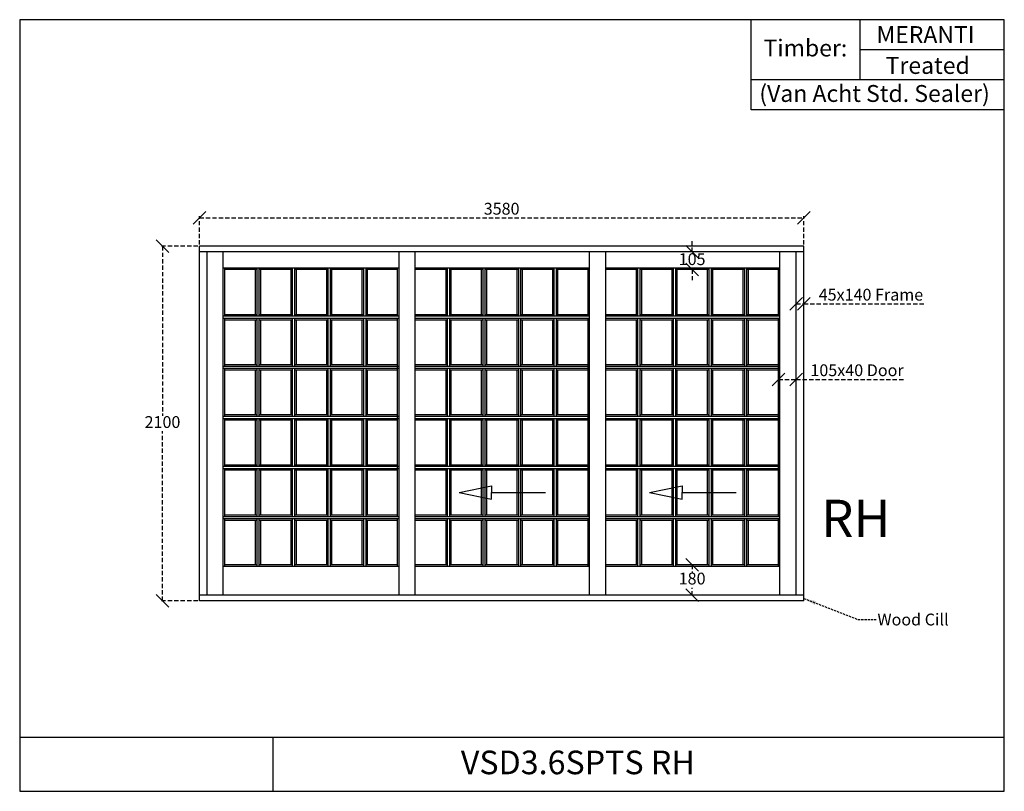
# Model space of a CAD drawing. Extents: x 139 to 5972, y 2186 to 6755.
import ezdxf

# ---------------------------------------------------------------- set-up
doc = ezdxf.new("R2010")
doc.units = 0
doc.linetypes.add('DASHED', pattern=[19.05, 12.7, -6.35])
doc.linetypes.add('DASHEDX2', pattern=[38.1, 25.4, -12.7])
doc.layers.get('0').update_dxf_attribs({"linetype": 'CONTINUOUS'})
doc.layers.get('DEFPOINTS').update_dxf_attribs({"linetype": 'CONTINUOUS'})
for name, color, linetype in [('APS_GEOMETRY_1', 7, 'CONTINUOUS'), ('APS_GEOMETRY_3', 5, 'CONTINUOUS'), ('DIM_1', 106, 'DASHED'), ('TEXT', 7, 'CONTINUOUS')]:
    doc.layers.add(name, color=color, linetype=linetype)
doc.styles.add('VAN_ACHT', font='arial.ttf', dxfattribs={"height": 70})
doc.dimstyles.new('VAN_ACHT', dxfattribs={"dimtxt": 70, "dimasz": 75, "dimexe": 10, "dimexo": 10, "dimgap": 10, "dimtad": 1, "dimtih": 1, "dimtoh": 1, "dimdec": 0, "dimtxsty": 'VAN_ACHT', "dimblk": 'OBLIQUE', "dimcen": 2.5, "dimclrd": 256, "dimclre": 256, "dimclrt": 7, "dimazin": 3, "dimtfac": 1, "dimtdec": 0, "dimtofl": 0, "dimtmove": 0, "dimatfit": 3})

# ---------------------------------------------------------------- blocks, each defined once
blk = doc.blocks.new('_OBLIQUE')
at = {"color": 0, "linetype": 'BYBLOCK'}
blk.add_line((-0.5, -0.5), (0.5, 0.5), dxfattribs=at)
blk = doc.blocks.new('*D5')
at = {"layer": 'DEFPOINTS', "color": 0}
for p in [(4739.4, 5072.1), (4784.4, 5072.1), (4784.4, 5072.1)]:
    blk.add_point(p, dxfattribs=at)
at = {"layer": 'DIM_1', "linetype": 'DASHEDX2'}
for p, q in [((4739.4, 5072.1), (4784.4, 5072.1)), ((4784.4, 5072.1), (5504.7, 5072.1))]:
    blk.add_line(p, q, dxfattribs=at)
at = {"layer": 'DIM_1', "xscale": 75, "yscale": 75, "zscale": 75, "rotation": 180}
blk.add_blockref('_OBLIQUE', (4739.4, 5072.1), dxfattribs=at)
at = {"layer": 'DIM_1', "xscale": 75, "yscale": 75, "zscale": 75}
blk.add_blockref('_OBLIQUE', (4784.4, 5072.1), dxfattribs=at)
at = {"layer": 'DIM_1', "color": 7, "insert": (5182.1, 5117.8), "char_height": 70, "attachment_point": 5, "style": 'VAN_ACHT'}
blk.add_mtext('45x140 Frame', dxfattribs=at)
blk = doc.blocks.new('*D6')
at = {"layer": 'DEFPOINTS', "color": 0}
for p in [(4634.4, 4624.5), (4739.4, 4624.5), (4739.4, 4624.5)]:
    blk.add_point(p, dxfattribs=at)
at = {"layer": 'DIM_1', "linetype": 'DASHEDX2'}
for p, q in [((4634.4, 4624.5), (4739.4, 4624.5)), ((4739.4, 4624.5), (5385.1, 4624.5))]:
    blk.add_line(p, q, dxfattribs=at)
at = {"layer": 'DIM_1', "xscale": 75, "yscale": 75, "zscale": 75, "rotation": 180}
blk.add_blockref('_OBLIQUE', (4634.4, 4624.5), dxfattribs=at)
at = {"layer": 'DIM_1', "xscale": 75, "yscale": 75, "zscale": 75}
blk.add_blockref('_OBLIQUE', (4739.4, 4624.5), dxfattribs=at)
at = {"layer": 'DIM_1', "color": 7, "insert": (5099.8, 4670.2), "char_height": 70, "attachment_point": 5, "style": 'VAN_ACHT'}
blk.add_mtext('105x40 Door', dxfattribs=at)
blk = doc.blocks.new('*D7')
at = {"layer": 'DEFPOINTS', "color": 0}
for p in [(985.3, 5413.5), (1204.4, 5413.5), (1204.4, 3313.5)]:
    blk.add_point(p, dxfattribs=at)
at = {"layer": 'DIM_1', "linetype": 'DASHEDX2'}
for p, q in [((1194.4, 5413.5), (975.3, 5413.5)), ((985.3, 5413.5), (985.3, 4409.2)), ((985.3, 3313.5), (985.3, 4317.7)), ((1194.4, 3313.5), (975.3, 3313.5))]:
    blk.add_line(p, q, dxfattribs=at)
at = {"layer": 'DIM_1', "xscale": 75, "yscale": 75, "zscale": 75}
for p, rotation in [((985.3, 5413.5), 90), ((985.3, 3313.5), 270)]:
    blk.add_blockref('_OBLIQUE', p, dxfattribs=dict(at, rotation=rotation))
at = {"layer": 'DIM_1', "color": 7, "insert": (985.3, 4363.5), "char_height": 70, "attachment_point": 5, "style": 'VAN_ACHT'}
blk.add_mtext('2100', dxfattribs=at)
blk = doc.blocks.new('*D8')
at = {"layer": 'DEFPOINTS', "color": 0}
for p in [(4784.4, 5581.1), (1204.4, 5413.5), (4784.4, 5413.5)]:
    blk.add_point(p, dxfattribs=at)
at = {"layer": 'DIM_1', "linetype": 'DASHEDX2'}
for p, q in [((1204.4, 5423.5), (1204.4, 5591.1)), ((1204.4, 5581.1), (4784.4, 5581.1)), ((4784.4, 5423.5), (4784.4, 5591.1))]:
    blk.add_line(p, q, dxfattribs=at)
at = {"layer": 'DIM_1', "xscale": 75, "yscale": 75, "zscale": 75, "rotation": 180}
blk.add_blockref('_OBLIQUE', (1204.4, 5581.1), dxfattribs=at)
at = {"layer": 'DIM_1', "xscale": 75, "yscale": 75, "zscale": 75}
blk.add_blockref('_OBLIQUE', (4784.4, 5581.1), dxfattribs=at)
at = {"layer": 'DIM_1', "color": 7, "insert": (2994.4, 5626.8), "char_height": 70, "attachment_point": 5, "style": 'VAN_ACHT'}
blk.add_mtext('3580', dxfattribs=at)
blk = doc.blocks.new('*D9')
at = {"layer": 'DEFPOINTS', "color": 0}
for p in [(4122.8, 5380.5), (4127.3, 5380.5), (4122.8, 5275.5)]:
    blk.add_point(p, dxfattribs=at)
at = {"layer": 'DIM_1', "linetype": 'DASHEDX2'}
for p, q in [((4122.8, 5380.5), (4122.8, 5455.5)), ((4117.3, 5380.5), (4112.8, 5380.5)), ((4122.8, 5275.5), (4122.8, 5200.5))]:
    blk.add_line(p, q, dxfattribs=at)
at = {"layer": 'DIM_1', "xscale": 75, "yscale": 75, "zscale": 75}
for p, rotation in [((4122.8, 5380.5), 270), ((4122.8, 5275.5), 90)]:
    blk.add_blockref('_OBLIQUE', p, dxfattribs=dict(at, rotation=rotation))
at = {"layer": 'DIM_1', "color": 7, "insert": (4122.8, 5328), "char_height": 70, "attachment_point": 5, "style": 'VAN_ACHT'}
blk.add_mtext('105', dxfattribs=at)
blk = doc.blocks.new('*D10')
at = {"layer": 'DEFPOINTS', "color": 0}
for p in [(4122.8, 3526.5), (4122.8, 3346.5), (4122.8, 3346.5)]:
    blk.add_point(p, dxfattribs=at)
at = {"layer": 'DIM_1', "linetype": 'DASHEDX2'}
for p, q in [((4122.8, 3526.5), (4122.8, 3482.2)), ((4122.8, 3346.5), (4122.8, 3390.7))]:
    blk.add_line(p, q, dxfattribs=at)
at = {"layer": 'DIM_1', "xscale": 75, "yscale": 75, "zscale": 75}
for p, rotation in [((4122.8, 3526.5), 90), ((4122.8, 3346.5), 270)]:
    blk.add_blockref('_OBLIQUE', p, dxfattribs=dict(at, rotation=rotation))
at = {"layer": 'DIM_1', "color": 7, "insert": (4122.8, 3436.5), "char_height": 70, "attachment_point": 5, "style": 'VAN_ACHT'}
blk.add_mtext('180', dxfattribs=at)

msp = doc.modelspace()

# ---------------------------------------------------------------- linework, layer by layer
at = {"layer": 'APS_GEOMETRY_1'}
for p, q in [((5972.3, 6755.4), (139.4, 6755.4)), ((139.4, 6755.4), (139.4, 2185.7)), ((4472.3, 6220.9), (4472.3, 6755.4)), ((5116.7, 6755.4), (5116.7, 6399.1)), ((5972.3, 2185.7), (5972.3, 6755.4)), ((5972.3, 6577.2), (5116.7, 6577.2)), ((5972.3, 6399.1), (4472.3, 6399.1)), ((5972.3, 6220.9), (4472.3, 6220.9)), ((1204.4, 3313.5), (1204.4, 5413.5)), ((4784.4, 5413.5), (1204.4, 5413.5)), ((4784.4, 5380.5), (1204.4, 5380.5)), ((1249.4, 3346.5), (1249.4, 5380.5)), ((1345.4, 3346.5), (1345.4, 5380.5)), ((2386.8, 3346.5), (2386.8, 5380.5)), ((2482.8, 3346.5), (2482.8, 5380.5)), ((3515.1, 3346.5), (3515.1, 5380.5)), ((3611.1, 3346.5), (3611.1, 5380.5)), ((4643.4, 3346.5), (4643.4, 5380.5)), ((4739.4, 3346.5), (4739.4, 5380.5)), ((4784.4, 3313.5), (4784.4, 5413.5)), ((2386.8, 5284.5), (1345.4, 5284.5)), ((1354.4, 5000.8), (1354.4, 5284.5)), ((1543.6, 5275.5), (1354.4, 5275.5)), ((1534.6, 5275.5), (1534.6, 5009.8)), ((1543.6, 5284.5), (1543.6, 5000.8)), ((1556.6, 5284.5), (1556.6, 5000.8)), ((1754.4, 5275.5), (1556.6, 5275.5)), ((1565.6, 5275.5), (1565.6, 5009.8)), ((1745.4, 5275.5), (1745.4, 5009.8)), ((1754.4, 5284.5), (1754.4, 5000.8)), ((1767.4, 5284.5), (1767.4, 5000.8)), ((1965.2, 5275.5), (1767.4, 5275.5)), ((1776.4, 5275.5), (1776.4, 5009.8)), ((1956.2, 5275.5), (1956.2, 5009.8)), ((1965.2, 5284.5), (1965.2, 5000.8)), ((1978.2, 5284.5), (1978.2, 5000.8)), ((2176, 5275.5), (1978.2, 5275.5)), ((1987.2, 5275.5), (1987.2, 5009.8)), ((2167, 5275.5), (2167, 5009.8)), ((2176, 5284.5), (2176, 5000.8)), ((2189, 5284.5), (2189, 5000.8)), ((2377.8, 5275.5), (2189, 5275.5)), ((2198, 5275.5), (2198, 5009.8)), ((2377.8, 5000.8), (2377.8, 5284.5)), ((3515.1, 5284.5), (2482.8, 5284.5)), ((2671.9, 5275.5), (2482.8, 5275.5)), ((2662.9, 5275.5), (2662.9, 5009.8)), ((2671.9, 5284.5), (2671.9, 5000.8)), ((2684.9, 5284.5), (2684.9, 5000.8)), ((2882.7, 5275.5), (2684.9, 5275.5)), ((2693.9, 5275.5), (2693.9, 5009.8)), ((2873.7, 5275.5), (2873.7, 5009.8)), ((2882.7, 5284.5), (2882.7, 5000.8)), ((2895.7, 5284.5), (2895.7, 5000.8)), ((3093.5, 5275.5), (2895.7, 5275.5)), ((2904.7, 5275.5), (2904.7, 5009.8)), ((3084.5, 5275.5), (3084.5, 5009.8)), ((3093.5, 5284.5), (3093.5, 5000.8)), ((3106.5, 5284.5), (3106.5, 5000.8)), ((3304.3, 5275.5), (3106.5, 5275.5)), ((3115.5, 5275.5), (3115.5, 5009.8)), ((3295.3, 5275.5), (3295.3, 5009.8)), ((3304.3, 5284.5), (3304.3, 5000.8)), ((3317.3, 5284.5), (3317.3, 5000.8)), ((3506.1, 5275.5), (3317.3, 5275.5)), ((3326.3, 5275.5), (3326.3, 5009.8)), ((3506.1, 5000.8), (3506.1, 5284.5)), ((4643.4, 5284.5), (3611.1, 5284.5)), ((3800.2, 5275.5), (3611.1, 5275.5)), ((3791.2, 5275.5), (3791.2, 5009.8)), ((3800.2, 5284.5), (3800.2, 5000.8)), ((3813.2, 5284.5), (3813.2, 5000.8)), ((4011, 5275.5), (3813.2, 5275.5)), ((3822.2, 5275.5), (3822.2, 5009.8)), ((4002, 5275.5), (4002, 5009.8)), ((4011, 5284.5), (4011, 5000.8)), ((4024, 5284.5), (4024, 5000.8)), ((4221.8, 5275.5), (4024, 5275.5)), ((4033, 5275.5), (4033, 5009.8)), ((4212.8, 5275.5), (4212.8, 5009.8)), ((4221.8, 5284.5), (4221.8, 5000.8)), ((4234.8, 5284.5), (4234.8, 5000.8)), ((4432.6, 5275.5), (4234.8, 5275.5)), ((4243.8, 5275.5), (4243.8, 5009.8)), ((4423.6, 5275.5), (4423.6, 5009.8)), ((4432.6, 5284.5), (4432.6, 5000.8)), ((4445.6, 5284.5), (4445.6, 5000.8)), ((4634.4, 5275.5), (4445.6, 5275.5)), ((4454.6, 5275.5), (4454.6, 5009.8)), ((4634.4, 5000.8), (4634.4, 5284.5)), ((1345.4, 5000.8), (2386.8, 5000.8)), ((1345.4, 4987.8), (2386.8, 4987.8)), ((1354.4, 5009.8), (1543.6, 5009.8)), ((1354.4, 4704.1), (1354.4, 4987.8)), ((1354.4, 4978.8), (1543.6, 4978.8)), ((1534.6, 4978.8), (1534.6, 4713.1)), ((1543.6, 4987.8), (1543.6, 4704.1)), ((1556.6, 5009.8), (1754.4, 5009.8)), ((1556.6, 4987.8), (1556.6, 4704.1)), ((1556.6, 4978.8), (1754.4, 4978.8)), ((1565.6, 4978.8), (1565.6, 4713.1)), ((1745.4, 4978.8), (1745.4, 4713.1)), ((1754.4, 4987.8), (1754.4, 4704.1)), ((1767.4, 5009.8), (1965.2, 5009.8)), ((1767.4, 4987.8), (1767.4, 4704.1)), ((1767.4, 4978.8), (1965.2, 4978.8)), ((1776.4, 4978.8), (1776.4, 4713.1)), ((1956.2, 4978.8), (1956.2, 4713.1)), ((1965.2, 4987.8), (1965.2, 4704.1)), ((1978.2, 5009.8), (2176, 5009.8)), ((1978.2, 4987.8), (1978.2, 4704.1)), ((1978.2, 4978.8), (2176, 4978.8)), ((1987.2, 4978.8), (1987.2, 4713.1)), ((2167, 4978.8), (2167, 4713.1)), ((2176, 4987.8), (2176, 4704.1)), ((2189, 5009.8), (2377.8, 5009.8)), ((2189, 4987.8), (2189, 4704.1)), ((2189, 4978.8), (2377.8, 4978.8)), ((2198, 4978.8), (2198, 4713.1)), ((2377.8, 3814.1), (2377.8, 4987.8)), ((2482.8, 5009.8), (2671.9, 5009.8)), ((2482.8, 5000.8), (3515.1, 5000.8)), ((2482.8, 4987.8), (3515.1, 4987.8)), ((2482.8, 4978.8), (2671.9, 4978.8)), ((2662.9, 4978.8), (2662.9, 4713.1)), ((2671.9, 4987.8), (2671.9, 4704.1)), ((2684.9, 5009.8), (2882.7, 5009.8)), ((2684.9, 4987.8), (2684.9, 4704.1)), ((2684.9, 4978.8), (2882.7, 4978.8)), ((2693.9, 4978.8), (2693.9, 4713.1)), ((2873.7, 4978.8), (2873.7, 4713.1)), ((2882.7, 4987.8), (2882.7, 4704.1)), ((2895.7, 5009.8), (3093.5, 5009.8)), ((2895.7, 4987.8), (2895.7, 4704.1)), ((2895.7, 4978.8), (3093.5, 4978.8)), ((2904.7, 4978.8), (2904.7, 4713.1)), ((3084.5, 4978.8), (3084.5, 4713.1)), ((3093.5, 4987.8), (3093.5, 4704.1)), ((3106.5, 5009.8), (3304.3, 5009.8)), ((3106.5, 4987.8), (3106.5, 4704.1)), ((3106.5, 4978.8), (3304.3, 4978.8)), ((3115.5, 4978.8), (3115.5, 4713.1)), ((3295.3, 4978.8), (3295.3, 4713.1)), ((3304.3, 4987.8), (3304.3, 4704.1)), ((3317.3, 5009.8), (3506.1, 5009.8)), ((3317.3, 4987.8), (3317.3, 4704.1)), ((3317.3, 4978.8), (3506.1, 4978.8)), ((3326.3, 4978.8), (3326.3, 4713.1)), ((3506.1, 3814.1), (3506.1, 4987.8)), ((3611.1, 5009.8), (3800.2, 5009.8)), ((3611.1, 5000.8), (4643.4, 5000.8)), ((3611.1, 4987.8), (4643.4, 4987.8)), ((3611.1, 4978.8), (3800.2, 4978.8)), ((3791.2, 4978.8), (3791.2, 4713.1)), ((3800.2, 4987.8), (3800.2, 4704.1)), ((3813.2, 5009.8), (4011, 5009.8)), ((3813.2, 4987.8), (3813.2, 4704.1)), ((3813.2, 4978.8), (4011, 4978.8)), ((3822.2, 4978.8), (3822.2, 4713.1)), ((4002, 4978.8), (4002, 4713.1)), ((4011, 4987.8), (4011, 4704.1)), ((4024, 5009.8), (4221.8, 5009.8)), ((4024, 4987.8), (4024, 4704.1)), ((4024, 4978.8), (4221.8, 4978.8)), ((4033, 4978.8), (4033, 4713.1)), ((4212.8, 4978.8), (4212.8, 4713.1)), ((4221.8, 4987.8), (4221.8, 4704.1)), ((4234.8, 5009.8), (4432.6, 5009.8)), ((4234.8, 4987.8), (4234.8, 4704.1)), ((4234.8, 4978.8), (4432.6, 4978.8)), ((4243.8, 4978.8), (4243.8, 4713.1)), ((4423.6, 4978.8), (4423.6, 4713.1)), ((4432.6, 4987.8), (4432.6, 4704.1)), ((4445.6, 5009.8), (4634.4, 5009.8)), ((4445.6, 4987.8), (4445.6, 4704.1)), ((4445.6, 4978.8), (4634.4, 4978.8)), ((4454.6, 4978.8), (4454.6, 4713.1)), ((4634.4, 3814.1), (4634.4, 4987.8)), ((1345.4, 4704.1), (2386.8, 4704.1)), ((1345.4, 4691.1), (2386.8, 4691.1)), ((1354.4, 4713.1), (1543.6, 4713.1)), ((1354.4, 4407.5), (1354.4, 4691.1)), ((1354.4, 4682.1), (1543.6, 4682.1)), ((1534.6, 4682.1), (1534.6, 4416.5)), ((1543.6, 4691.1), (1543.6, 4407.5)), ((1556.6, 4713.1), (1754.4, 4713.1)), ((1556.6, 4691.1), (1556.6, 4407.5)), ((1556.6, 4682.1), (1754.4, 4682.1)), ((1565.6, 4682.1), (1565.6, 4416.5)), ((1745.4, 4682.1), (1745.4, 4416.5)), ((1754.4, 4691.1), (1754.4, 4407.5)), ((1767.4, 4713.1), (1965.2, 4713.1)), ((1767.4, 4691.1), (1767.4, 4407.5)), ((1767.4, 4682.1), (1965.2, 4682.1)), ((1776.4, 4682.1), (1776.4, 4416.5)), ((1956.2, 4682.1), (1956.2, 4416.5)), ((1965.2, 4691.1), (1965.2, 4407.5)), ((1978.2, 4713.1), (2176, 4713.1)), ((1978.2, 4691.1), (1978.2, 4407.5)), ((1978.2, 4682.1), (2176, 4682.1)), ((1987.2, 4682.1), (1987.2, 4416.5)), ((2167, 4682.1), (2167, 4416.5)), ((2176, 4691.1), (2176, 4407.5)), ((2189, 4713.1), (2377.8, 4713.1)), ((2189, 4691.1), (2189, 4407.5)), ((2189, 4682.1), (2377.8, 4682.1)), ((2198, 4682.1), (2198, 4416.5)), ((2482.8, 4713.1), (2671.9, 4713.1)), ((2482.8, 4704.1), (3515.1, 4704.1)), ((2482.8, 4691.1), (3515.1, 4691.1)), ((2482.8, 4682.1), (2671.9, 4682.1)), ((2662.9, 4682.1), (2662.9, 4416.5)), ((2671.9, 4691.1), (2671.9, 4407.5)), ((2684.9, 4713.1), (2882.7, 4713.1)), ((2684.9, 4691.1), (2684.9, 4407.5)), ((2684.9, 4682.1), (2882.7, 4682.1)), ((2693.9, 4682.1), (2693.9, 4416.5)), ((2873.7, 4682.1), (2873.7, 4416.5)), ((2882.7, 4691.1), (2882.7, 4407.5)), ((2895.7, 4713.1), (3093.5, 4713.1)), ((2895.7, 4691.1), (2895.7, 4407.5)), ((2895.7, 4682.1), (3093.5, 4682.1)), ((2904.7, 4682.1), (2904.7, 4416.5)), ((3084.5, 4682.1), (3084.5, 4416.5)), ((3093.5, 4691.1), (3093.5, 4407.5)), ((3106.5, 4713.1), (3304.3, 4713.1)), ((3106.5, 4691.1), (3106.5, 4407.5)), ((3106.5, 4682.1), (3304.3, 4682.1)), ((3115.5, 4682.1), (3115.5, 4416.5)), ((3295.3, 4682.1), (3295.3, 4416.5)), ((3304.3, 4691.1), (3304.3, 4407.5)), ((3317.3, 4713.1), (3506.1, 4713.1)), ((3317.3, 4691.1), (3317.3, 4407.5)), ((3317.3, 4682.1), (3506.1, 4682.1)), ((3326.3, 4682.1), (3326.3, 4416.5)), ((3611.1, 4713.1), (3800.2, 4713.1)), ((3611.1, 4704.1), (4643.4, 4704.1)), ((3611.1, 4691.1), (4643.4, 4691.1)), ((3611.1, 4682.1), (3800.2, 4682.1)), ((3791.2, 4682.1), (3791.2, 4416.5)), ((3800.2, 4691.1), (3800.2, 4407.5)), ((3813.2, 4713.1), (4011, 4713.1)), ((3813.2, 4691.1), (3813.2, 4407.5)), ((3813.2, 4682.1), (4011, 4682.1)), ((3822.2, 4682.1), (3822.2, 4416.5)), ((4002, 4682.1), (4002, 4416.5)), ((4011, 4691.1), (4011, 4407.5)), ((4024, 4713.1), (4221.8, 4713.1)), ((4024, 4691.1), (4024, 4407.5)), ((4024, 4682.1), (4221.8, 4682.1)), ((4033, 4682.1), (4033, 4416.5)), ((4212.8, 4682.1), (4212.8, 4416.5)), ((4221.8, 4691.1), (4221.8, 4407.5)), ((4234.8, 4713.1), (4432.6, 4713.1)), ((4234.8, 4691.1), (4234.8, 4407.5)), ((4234.8, 4682.1), (4432.6, 4682.1)), ((4243.8, 4682.1), (4243.8, 4416.5)), ((4423.6, 4682.1), (4423.6, 4416.5)), ((4432.6, 4691.1), (4432.6, 4407.5)), ((4445.6, 4713.1), (4634.4, 4713.1)), ((4445.6, 4691.1), (4445.6, 4407.5)), ((4445.6, 4682.1), (4634.4, 4682.1)), ((4454.6, 4682.1), (4454.6, 4416.5)), ((1345.4, 4407.5), (2386.8, 4407.5)), ((1345.4, 4394.5), (2386.8, 4394.5)), ((1354.4, 4416.5), (1543.6, 4416.5)), ((1354.4, 4110.8), (1354.4, 4394.5)), ((1354.4, 4385.5), (1543.6, 4385.5)), ((1534.6, 4385.5), (1534.6, 4119.8)), ((1543.6, 4394.5), (1543.6, 4110.8)), ((1556.6, 4416.5), (1754.4, 4416.5)), ((1556.6, 4394.5), (1556.6, 4110.8)), ((1556.6, 4385.5), (1754.4, 4385.5)), ((1565.6, 4385.5), (1565.6, 4119.8)), ((1745.4, 4385.5), (1745.4, 4119.8)), ((1754.4, 4394.5), (1754.4, 4110.8)), ((1767.4, 4416.5), (1965.2, 4416.5)), ((1767.4, 4394.5), (1767.4, 4110.8)), ((1767.4, 4385.5), (1965.2, 4385.5)), ((1776.4, 4385.5), (1776.4, 4119.8)), ((1956.2, 4385.5), (1956.2, 4119.8)), ((1965.2, 4394.5), (1965.2, 4110.8)), ((1978.2, 4416.5), (2176, 4416.5)), ((1978.2, 4394.5), (1978.2, 4110.8)), ((1978.2, 4385.5), (2176, 4385.5)), ((1987.2, 4385.5), (1987.2, 4119.8)), ((2167, 4385.5), (2167, 4119.8)), ((2176, 4394.5), (2176, 4110.8)), ((2189, 4416.5), (2377.8, 4416.5)), ((2189, 4394.5), (2189, 4110.8)), ((2189, 4385.5), (2377.8, 4385.5)), ((2198, 4385.5), (2198, 4119.8)), ((2482.8, 4416.5), (2671.9, 4416.5)), ((2482.8, 4407.5), (3515.1, 4407.5)), ((2482.8, 4394.5), (3515.1, 4394.5)), ((2482.8, 4385.5), (2671.9, 4385.5)), ((2662.9, 4385.5), (2662.9, 4119.8)), ((2671.9, 4394.5), (2671.9, 4110.8)), ((2684.9, 4416.5), (2882.7, 4416.5)), ((2684.9, 4394.5), (2684.9, 4110.8)), ((2684.9, 4385.5), (2882.7, 4385.5)), ((2693.9, 4385.5), (2693.9, 4119.8)), ((2873.7, 4385.5), (2873.7, 4119.8)), ((2882.7, 4394.5), (2882.7, 4110.8)), ((2895.7, 4416.5), (3093.5, 4416.5)), ((2895.7, 4394.5), (2895.7, 4110.8)), ((2895.7, 4385.5), (3093.5, 4385.5)), ((2904.7, 4385.5), (2904.7, 4119.8)), ((3084.5, 4385.5), (3084.5, 4119.8)), ((3093.5, 4394.5), (3093.5, 4110.8)), ((3106.5, 4416.5), (3304.3, 4416.5)), ((3106.5, 4394.5), (3106.5, 4110.8)), ((3106.5, 4385.5), (3304.3, 4385.5)), ((3115.5, 4385.5), (3115.5, 4119.8)), ((3295.3, 4385.5), (3295.3, 4119.8)), ((3304.3, 4394.5), (3304.3, 4110.8)), ((3317.3, 4416.5), (3506.1, 4416.5)), ((3317.3, 4394.5), (3317.3, 4110.8)), ((3317.3, 4385.5), (3506.1, 4385.5)), ((3326.3, 4385.5), (3326.3, 4119.8)), ((3611.1, 4416.5), (3800.2, 4416.5)), ((3611.1, 4407.5), (4643.4, 4407.5)), ((3611.1, 4394.5), (4643.4, 4394.5)), ((3611.1, 4385.5), (3800.2, 4385.5)), ((3791.2, 4385.5), (3791.2, 4119.8)), ((3800.2, 4394.5), (3800.2, 4110.8)), ((3813.2, 4416.5), (4011, 4416.5)), ((3813.2, 4394.5), (3813.2, 4110.8)), ((3813.2, 4385.5), (4011, 4385.5)), ((3822.2, 4385.5), (3822.2, 4119.8)), ((4002, 4385.5), (4002, 4119.8)), ((4011, 4394.5), (4011, 4110.8)), ((4024, 4416.5), (4221.8, 4416.5)), ((4024, 4394.5), (4024, 4110.8)), ((4024, 4385.5), (4221.8, 4385.5)), ((4033, 4385.5), (4033, 4119.8)), ((4212.8, 4385.5), (4212.8, 4119.8)), ((4221.8, 4394.5), (4221.8, 4110.8)), ((4234.8, 4416.5), (4432.6, 4416.5)), ((4234.8, 4394.5), (4234.8, 4110.8)), ((4234.8, 4385.5), (4432.6, 4385.5)), ((4243.8, 4385.5), (4243.8, 4119.8)), ((4423.6, 4385.5), (4423.6, 4119.8)), ((4432.6, 4394.5), (4432.6, 4110.8)), ((4445.6, 4416.5), (4634.4, 4416.5)), ((4445.6, 4394.5), (4445.6, 4110.8)), ((4445.6, 4385.5), (4634.4, 4385.5)), ((4454.6, 4385.5), (4454.6, 4119.8)), ((1345.4, 4110.8), (2386.8, 4110.8)), ((1345.4, 4097.8), (2386.8, 4097.8)), ((1354.4, 4119.8), (1543.6, 4119.8)), ((1354.4, 3814.1), (1354.4, 4097.8)), ((1354.4, 4088.8), (1543.6, 4088.8)), ((1534.6, 4088.8), (1534.6, 3823.1)), ((1543.6, 4097.8), (1543.6, 3814.1)), ((1556.6, 4119.8), (1754.4, 4119.8)), ((1556.6, 4097.8), (1556.6, 3814.1)), ((1556.6, 4088.8), (1754.4, 4088.8)), ((1565.6, 4088.8), (1565.6, 3823.1)), ((1745.4, 4088.8), (1745.4, 3823.1)), ((1754.4, 4097.8), (1754.4, 3814.1)), ((1767.4, 4119.8), (1965.2, 4119.8)), ((1767.4, 4097.8), (1767.4, 3814.1)), ((1767.4, 4088.8), (1965.2, 4088.8)), ((1776.4, 4088.8), (1776.4, 3823.1)), ((1956.2, 4088.8), (1956.2, 3823.1)), ((1965.2, 4097.8), (1965.2, 3814.1)), ((1978.2, 4119.8), (2176, 4119.8)), ((1978.2, 4097.8), (1978.2, 3814.1)), ((1978.2, 4088.8), (2176, 4088.8)), ((1987.2, 4088.8), (1987.2, 3823.1)), ((2167, 4088.8), (2167, 3823.1)), ((2176, 4097.8), (2176, 3814.1)), ((2189, 4119.8), (2377.8, 4119.8)), ((2189, 4097.8), (2189, 3814.1)), ((2189, 4088.8), (2377.8, 4088.8)), ((2198, 4088.8), (2198, 3823.1)), ((2482.8, 4119.8), (2671.9, 4119.8)), ((2482.8, 4110.8), (3515.1, 4110.8)), ((2482.8, 4097.8), (3515.1, 4097.8)), ((2482.8, 4088.8), (2671.9, 4088.8)), ((2662.9, 4088.8), (2662.9, 3823.1)), ((2671.9, 4097.8), (2671.9, 3814.1)), ((2684.9, 4119.8), (2882.7, 4119.8)), ((2684.9, 4097.8), (2684.9, 3814.1)), ((2684.9, 4088.8), (2882.7, 4088.8)), ((2693.9, 4088.8), (2693.9, 3823.1)), ((2873.7, 4088.8), (2873.7, 3823.1)), ((2882.7, 4097.8), (2882.7, 3814.1)), ((2895.7, 4119.8), (3093.5, 4119.8)), ((2895.7, 4097.8), (2895.7, 3814.1)), ((2895.7, 4088.8), (3093.5, 4088.8)), ((2904.7, 4088.8), (2904.7, 3823.1)), ((3084.5, 4088.8), (3084.5, 3823.1)), ((3093.5, 4097.8), (3093.5, 3814.1)), ((3106.5, 4119.8), (3304.3, 4119.8)), ((3106.5, 4097.8), (3106.5, 3814.1)), ((3106.5, 4088.8), (3304.3, 4088.8)), ((3115.5, 4088.8), (3115.5, 3823.1)), ((3295.3, 4088.8), (3295.3, 3823.1)), ((3304.3, 4097.8), (3304.3, 3814.1)), ((3317.3, 4119.8), (3506.1, 4119.8)), ((3317.3, 4097.8), (3317.3, 3814.1)), ((3317.3, 4088.8), (3506.1, 4088.8)), ((3326.3, 4088.8), (3326.3, 3823.1)), ((3611.1, 4119.8), (3800.2, 4119.8)), ((3611.1, 4110.8), (4643.4, 4110.8)), ((3611.1, 4097.8), (4643.4, 4097.8)), ((3611.1, 4088.8), (3800.2, 4088.8)), ((3791.2, 4088.8), (3791.2, 3823.1)), ((3800.2, 4097.8), (3800.2, 3814.1)), ((3813.2, 4119.8), (4011, 4119.8)), ((3813.2, 4097.8), (3813.2, 3814.1)), ((3813.2, 4088.8), (4011, 4088.8)), ((3822.2, 4088.8), (3822.2, 3823.1)), ((4002, 4088.8), (4002, 3823.1)), ((4011, 4097.8), (4011, 3814.1)), ((4024, 4119.8), (4221.8, 4119.8)), ((4024, 4097.8), (4024, 3814.1)), ((4024, 4088.8), (4221.8, 4088.8)), ((4033, 4088.8), (4033, 3823.1)), ((4212.8, 4088.8), (4212.8, 3823.1)), ((4221.8, 4097.8), (4221.8, 3814.1)), ((4234.8, 4119.8), (4432.6, 4119.8)), ((4234.8, 4097.8), (4234.8, 3814.1)), ((4234.8, 4088.8), (4432.6, 4088.8)), ((4243.8, 4088.8), (4243.8, 3823.1)), ((4423.6, 4088.8), (4423.6, 3823.1)), ((4432.6, 4097.8), (4432.6, 3814.1)), ((4445.6, 4119.8), (4634.4, 4119.8)), ((4445.6, 4097.8), (4445.6, 3814.1)), ((4445.6, 4088.8), (4634.4, 4088.8)), ((4454.6, 4088.8), (4454.6, 3823.1)), ((1345.4, 3814.1), (2386.8, 3814.1)), ((1345.4, 3801.1), (2386.8, 3801.1)), ((1354.4, 3823.1), (1543.6, 3823.1)), ((1354.4, 3517.5), (1354.4, 3801.1)), ((1354.4, 3792.1), (1543.6, 3792.1)), ((1534.6, 3792.1), (1534.6, 3526.5)), ((1543.6, 3801.1), (1543.6, 3517.5)), ((1556.6, 3823.1), (1754.4, 3823.1)), ((1556.6, 3801.1), (1556.6, 3517.5)), ((1556.6, 3792.1), (1754.4, 3792.1)), ((1565.6, 3792.1), (1565.6, 3526.5)), ((1745.4, 3792.1), (1745.4, 3526.5)), ((1754.4, 3801.1), (1754.4, 3517.5)), ((1767.4, 3823.1), (1965.2, 3823.1)), ((1767.4, 3801.1), (1767.4, 3517.5)), ((1767.4, 3792.1), (1965.2, 3792.1)), ((1776.4, 3792.1), (1776.4, 3526.5)), ((1956.2, 3792.1), (1956.2, 3526.5)), ((1965.2, 3801.1), (1965.2, 3517.5)), ((1978.2, 3823.1), (2176, 3823.1)), ((1978.2, 3801.1), (1978.2, 3517.5)), ((1978.2, 3792.1), (2176, 3792.1)), ((1987.2, 3792.1), (1987.2, 3526.5)), ((2167, 3792.1), (2167, 3526.5)), ((2176, 3801.1), (2176, 3517.5)), ((2189, 3823.1), (2377.8, 3823.1)), ((2189, 3801.1), (2189, 3517.5)), ((2189, 3792.1), (2377.8, 3792.1)), ((2198, 3792.1), (2198, 3526.5)), ((2377.8, 3517.5), (2377.8, 3801.1)), ((2482.8, 3823.1), (2671.9, 3823.1)), ((2482.8, 3814.1), (3515.1, 3814.1)), ((2482.8, 3801.1), (3515.1, 3801.1)), ((2482.8, 3792.1), (2671.9, 3792.1)), ((2662.9, 3792.1), (2662.9, 3526.5)), ((2671.9, 3801.1), (2671.9, 3517.5)), ((2684.9, 3823.1), (2882.7, 3823.1)), ((2684.9, 3801.1), (2684.9, 3517.5)), ((2684.9, 3792.1), (2882.7, 3792.1)), ((2693.9, 3792.1), (2693.9, 3526.5)), ((2873.7, 3792.1), (2873.7, 3526.5)), ((2882.7, 3801.1), (2882.7, 3517.5)), ((2895.7, 3823.1), (3093.5, 3823.1)), ((2895.7, 3801.1), (2895.7, 3517.5)), ((2895.7, 3792.1), (3093.5, 3792.1)), ((2904.7, 3792.1), (2904.7, 3526.5)), ((3084.5, 3792.1), (3084.5, 3526.5)), ((3093.5, 3801.1), (3093.5, 3517.5)), ((3106.5, 3823.1), (3304.3, 3823.1)), ((3106.5, 3801.1), (3106.5, 3517.5)), ((3106.5, 3792.1), (3304.3, 3792.1)), ((3115.5, 3792.1), (3115.5, 3526.5)), ((3295.3, 3792.1), (3295.3, 3526.5)), ((3304.3, 3801.1), (3304.3, 3517.5)), ((3317.3, 3823.1), (3506.1, 3823.1)), ((3317.3, 3801.1), (3317.3, 3517.5)), ((3317.3, 3792.1), (3506.1, 3792.1)), ((3326.3, 3792.1), (3326.3, 3526.5)), ((3506.1, 3517.5), (3506.1, 3801.1)), ((3611.1, 3823.1), (3800.2, 3823.1)), ((3611.1, 3814.1), (4643.4, 3814.1)), ((3611.1, 3801.1), (4643.4, 3801.1)), ((3611.1, 3792.1), (3800.2, 3792.1)), ((3791.2, 3792.1), (3791.2, 3526.5)), ((3800.2, 3801.1), (3800.2, 3517.5)), ((3813.2, 3823.1), (4011, 3823.1)), ((3813.2, 3801.1), (3813.2, 3517.5)), ((3813.2, 3792.1), (4011, 3792.1)), ((3822.2, 3792.1), (3822.2, 3526.5)), ((4002, 3792.1), (4002, 3526.5)), ((4011, 3801.1), (4011, 3517.5)), ((4024, 3823.1), (4221.8, 3823.1)), ((4024, 3801.1), (4024, 3517.5)), ((4024, 3792.1), (4221.8, 3792.1)), ((4033, 3792.1), (4033, 3526.5)), ((4212.8, 3792.1), (4212.8, 3526.5)), ((4221.8, 3801.1), (4221.8, 3517.5)), ((4234.8, 3823.1), (4432.6, 3823.1)), ((4234.8, 3801.1), (4234.8, 3517.5)), ((4234.8, 3792.1), (4432.6, 3792.1)), ((4243.8, 3792.1), (4243.8, 3526.5)), ((4423.6, 3792.1), (4423.6, 3526.5)), ((4432.6, 3801.1), (4432.6, 3517.5)), ((4445.6, 3823.1), (4634.4, 3823.1)), ((4445.6, 3801.1), (4445.6, 3517.5)), ((4445.6, 3792.1), (4634.4, 3792.1)), ((4454.6, 3792.1), (4454.6, 3526.5)), ((4634.4, 3517.5), (4634.4, 3801.1)), ((2386.8, 3517.5), (1345.4, 3517.5)), ((1543.6, 3526.5), (1354.4, 3526.5)), ((1754.4, 3526.5), (1556.6, 3526.5)), ((1965.2, 3526.5), (1767.4, 3526.5)), ((2176, 3526.5), (1978.2, 3526.5)), ((2377.8, 3526.5), (2189, 3526.5)), ((2671.9, 3526.5), (2482.8, 3526.5)), ((3515.1, 3517.5), (2482.8, 3517.5)), ((2882.7, 3526.5), (2684.9, 3526.5)), ((3093.5, 3526.5), (2895.7, 3526.5)), ((3304.3, 3526.5), (3106.5, 3526.5)), ((3506.1, 3526.5), (3317.3, 3526.5)), ((3800.2, 3526.5), (3611.1, 3526.5)), ((4643.4, 3517.5), (3611.1, 3517.5)), ((4011, 3526.5), (3813.2, 3526.5)), ((4221.8, 3526.5), (4024, 3526.5)), ((4432.6, 3526.5), (4234.8, 3526.5)), ((4634.4, 3526.5), (4445.6, 3526.5)), ((4784.4, 3346.5), (1204.4, 3346.5)), ((4784.4, 3313.5), (1204.4, 3313.5)), ((139.4, 2506.8), (5972.3, 2506.8)), ((1639.4, 2506.8), (1639.4, 2185.7)), ((139.4, 2185.7), (5972.3, 2185.7))]:
    msp.add_line(p, q, dxfattribs=at)
at = {"layer": 'APS_GEOMETRY_3'}
for p, q in [((2742.7, 3956), (2935, 3995.3)), ((2935, 3995.3), (2935, 3956)), ((3871, 3956), (4063.3, 3995.3)), ((4063.3, 3995.3), (4063.3, 3956)), ((2742.7, 3956), (2935, 3916.6)), ((2935, 3956), (3255.2, 3956)), ((2935, 3916.6), (2935, 3956)), ((3871, 3956), (4063.3, 3916.6)), ((4063.3, 3956), (4383.5, 3956)), ((4063.3, 3916.6), (4063.3, 3956))]:
    msp.add_line(p, q, dxfattribs=at)

# ---------------------------------------------------------------- texts
at = {"layer": 'APS_GEOMETRY_1', "color": 7, "insert": (5220.7, 3238), "char_height": 70, "width": 887.61, "attachment_point": 1, "style": 'VAN_ACHT'}
msp.add_mtext('Wood Cill', dxfattribs=at)
at = {"layer": 'TEXT', "attachment_point": 1, "style": 'VAN_ACHT'}
for s, width, heights, insert, char_height in [('{\\W3.218982; }MERANTI', 855.607, [0], (5116.7, 6717.2), 100), ('{\\W2.401404; }Timber:', 644.393, [0], (4472.3, 6637.8), 100), ('{\\W4.992268; }Treated', 855.607, [0], (5116.7, 6534.4), 100), ('{\\W1.592267; }(Van Acht Std. Sealer)', 1500, [0], (4472.3, 6368.4), 100), ('{\\W1.542586; }RH', 658.419, [241], (4784.4, 3912.4), 220), ('{\\W8.67372;   }VSD3.6SPTS RH', 4332.94, [241], (1639.4, 2426.7), 140)]:
    msp.add_mtext_dynamic_manual_height_columns(s, width=width, gutter_width=350, heights=heights, dxfattribs=dict(at, insert=insert, char_height=char_height))

# ---------------------------------------------------------------- dimensions: what is measured, and where the dimension line sits
at = {"layer": 'DIM_1'}
dim = msp.add_linear_dim(base=(4784.4, 5581.1), p1=(1204.4, 5413.5), p2=(4784.4, 5413.5), dimstyle='VAN_ACHT', dxfattribs=at)
dim.commit()
dim.dimension.update_dxf_attribs({"geometry": '*D8', "text_midpoint": (2994.4, 5626.8)})
for base, p1, p2, picture, middle in [((985.3, 5413.5), (1204.4, 3313.5), (1204.4, 5413.5), '*D7', (985.3, 4363.5)), ((4122.8, 5380.5), (4122.8, 5275.5), (4127.3, 5380.5), '*D9', (4122.8, 5328)), ((4122.8, 3346.5), (4122.8, 3526.5), (4122.8, 3346.5), '*D10', (4122.8, 3436.5))]:
    dim = msp.add_linear_dim(base=base, p1=p1, p2=p2, angle=90, dimstyle='VAN_ACHT', dxfattribs=at)
    dim.commit()
    dim.dimension.update_dxf_attribs({"geometry": picture, "text_midpoint": middle})
for base, p1, p2, text, picture, middle in [((4784.4, 5072.1), (4739.4, 5072.1), (4784.4, 5072.1), '<>x140 Frame', '*D5', (5182.1, 5117.8)), ((4739.4, 4624.5), (4634.4, 4624.5), (4739.4, 4624.5), '<>x40 Door', '*D6', (5099.8, 4670.2))]:
    dim = msp.add_linear_dim(base=base, p1=p1, p2=p2, text=text, dimstyle='VAN_ACHT', dxfattribs=at)
    dim.commit()
    dim.dimension.update_dxf_attribs({"geometry": picture, "text_midpoint": middle})

# ---------------------------------------------------------------- leaders
msp.add_leader([(4784.4, 3327.8), (5106.2, 3203), (5216.2, 3203)], dimstyle='VAN_ACHT', override={"dimgap": 10, "dimtad": 0}, dxfattribs=at)

doc.saveas('drawing.dxf')
